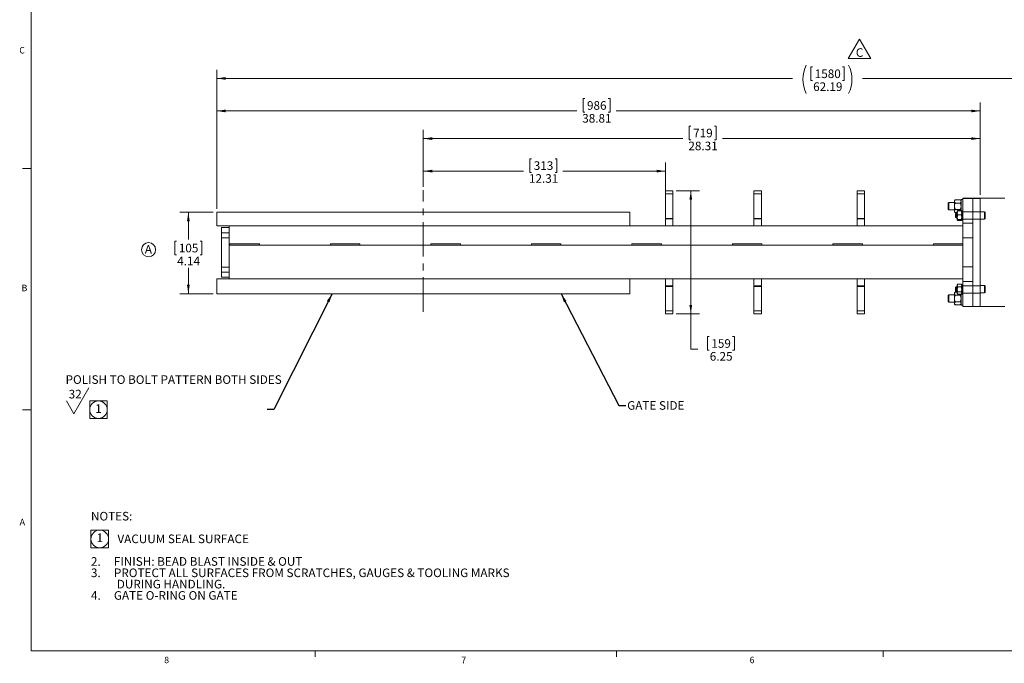
# Model space of a CAD drawing. Units: inches. Extents: x 1 to 118, y 1 to 76.
# Drawn here: x 1 to 51, y 1 to 34 of the extents above; entities that cross this region are included whole.
import ezdxf

# ---------------------------------------------------------------- set-up
doc = ezdxf.new("R2010")
doc.units = ezdxf.units.IN
doc.header["$LTSCALE"] = 3.5
doc.header["$MEASUREMENT"] = 0
doc.linetypes.add('CENTERX2', pattern=[0.8, 0.5, -0.1, 0.1, -0.1])
doc.styles.add('SLDTEXTSTYLE0', font='TXT', dxfattribs={"width": 0.75})
doc.styles.add('SLDTEXTSTYLE4', font='TXT', dxfattribs={"width": 0.684211})
doc.styles.add('SLDTEXTSTYLE5', font='TXT', dxfattribs={"width": 0.673077})
doc.dimstyles.new('SLDDIMSTYLE0', dxfattribs={"dimtxt": 0.4375, "dimasz": 0.455, "dimexe": 0, "dimexo": 0.0625, "dimgap": 0.109375, "dimtad": 0, "dimtih": 1, "dimtoh": 1, "dimrnd": 1e-09, "dimzin": 12, "dimdsep": 46, "dimtxsty": 'SLDTEXTSTYLE0', "dimsah": 1, "dimcen": 0.09, "dimadec": 0, "dimazin": 3, "dimtfac": 1, "dimtofl": 0, "dimtmove": 0, "dimatfit": 3, "dimfxl": 1, "dimfrac": 2, "dimtolj": 1, "dimtzin": 12, "dimarcsym": 0})
doc.dimstyles.new('SLDDIMSTYLE2', dxfattribs={"dimtxt": 0.18, "dimasz": 0.455, "dimexe": 0, "dimexo": 0.0625, "dimgap": 0, "dimtad": 0, "dimtih": 1, "dimtoh": 1, "dimdec": 0, "dimrnd": 1e-09, "dimzin": 0, "dimdsep": 46, "dimtxsty": 'Standard', "dimsah": 1, "dimcen": 0.09, "dimadec": 0, "dimazin": 0, "dimtfac": 0.455, "dimtdec": 0, "dimtofl": 0, "dimtmove": 0, "dimatfit": 3, "dimfxl": 1, "dimfrac": 2, "dimtolj": 1, "dimtzin": 0, "dimarcsym": 0})

# ---------------------------------------------------------------- blocks, each defined once
blk = doc.blocks.new('SW_NOTE_0')
at = {"color": 0, "linetype": 'Continuous', "lineweight": 0}
for p, q in [((-0.343, 0.034), (0.229, 1.024)), ((0.229, 1.024), (0.8, 0.034)), ((0.8, 0.034), (-0.343, 0.034))]:
    blk.add_line(p, q, dxfattribs=at)
at = {"color": 0, "linetype": 'Continuous', "lineweight": 0, "insert": (0.232, 0.564), "char_height": 0.438, "attachment_point": 2, "style": 'SLDTEXTSTYLE0'}
blk.add_mtext('C', dxfattribs=at)
blk = doc.blocks.new('_D')
at = {"color": 7, "linetype": 'Continuous', "lineweight": 0}
for p, q in [((11.084, 23.717), (9.379, 23.717)), ((9.816, 23.717), (9.816, 22.339)), ((9.22, 22.25), (9.131, 22.25)), ((9.131, 22.25), (9.131, 21.556)), ((10.412, 22.25), (10.501, 22.25)), ((10.501, 22.25), (10.501, 21.556)), ((9.131, 21.556), (9.22, 21.556)), ((10.501, 21.556), (10.412, 21.556)), ((9.816, 19.582), (9.816, 20.901)), ((11.084, 19.582), (9.379, 19.582))]:
    blk.add_line(p, q, dxfattribs=at)
for points in [[(9.816, 23.717), (9.746, 23.262), (9.886, 23.262)], [(9.816, 19.582), (9.886, 20.037), (9.746, 20.037)]]:
    blk.add_solid(points, dxfattribs=at)
at = {"color": 7, "linetype": 'Continuous', "lineweight": 0, "char_height": 0.4375, "attachment_point": 1, "style": 'SLDTEXTSTYLE0'}
for s, insert in [('105', (9.331, 22.12)), ('4.14', (9.25, 21.465))]:
    blk.add_mtext(s, dxfattribs=dict(at, insert=insert))
blk = doc.blocks.new('_D_1')
at = {"color": 7, "linetype": 'Continuous', "lineweight": 0}
for p, q in [((21.759, 25.017), (21.759, 26.247)), ((27.265, 26.44), (27.176, 26.44)), ((27.176, 26.44), (27.176, 25.745)), ((28.457, 26.44), (28.545, 26.44)), ((28.545, 26.44), (28.545, 25.745)), ((34.071, 24.829), (34.071, 26.247)), ((21.759, 25.81), (26.859, 25.81)), ((27.176, 25.745), (27.265, 25.745)), ((28.545, 25.745), (28.457, 25.745)), ((34.071, 25.81), (28.862, 25.81))]:
    blk.add_line(p, q, dxfattribs=at)
for points in [[(21.759, 25.81), (22.214, 25.74), (22.214, 25.88)], [(34.071, 25.81), (33.616, 25.88), (33.616, 25.74)]]:
    blk.add_solid(points, dxfattribs=at)
at = {"color": 7, "linetype": 'Continuous', "lineweight": 0, "char_height": 0.4375, "attachment_point": 1, "style": 'SLDTEXTSTYLE0'}
for s, insert in [('313', (27.376, 26.309)), ('12.31', (27.133, 25.655))]:
    blk.add_mtext(s, dxfattribs=dict(at, insert=insert))
blk = doc.blocks.new('_D_2')
at = {"color": 7, "linetype": 'Continuous', "lineweight": 0}
for p, q in [((35.368, 28.094), (35.279, 28.094)), ((35.279, 28.094), (35.279, 27.399)), ((36.56, 28.094), (36.649, 28.094)), ((36.649, 28.094), (36.649, 27.399)), ((21.759, 25.017), (21.759, 27.901)), ((50.071, 24.607), (50.071, 27.901)), ((21.759, 27.463), (34.962, 27.463)), ((35.279, 27.399), (35.368, 27.399)), ((36.649, 27.399), (36.56, 27.399)), ((50.071, 27.463), (36.966, 27.463))]:
    blk.add_line(p, q, dxfattribs=at)
for points in [[(21.759, 27.463), (22.214, 27.393), (22.214, 27.533)], [(50.071, 27.463), (49.616, 27.533), (49.616, 27.393)]]:
    blk.add_solid(points, dxfattribs=at)
at = {"color": 7, "linetype": 'Continuous', "lineweight": 0, "char_height": 0.4375, "attachment_point": 1, "style": 'SLDTEXTSTYLE0'}
for s, insert in [('719', (35.479, 27.963)), ('28.31', (35.237, 27.308))]:
    blk.add_mtext(s, dxfattribs=dict(at, insert=insert))
blk = doc.blocks.new('_D_3')
at = {"color": 7, "linetype": 'Continuous', "lineweight": 0}
for p, q in [((11.259, 23.892), (11.259, 29.304)), ((29.971, 29.497), (29.883, 29.497)), ((29.883, 29.497), (29.883, 28.803)), ((31.163, 29.497), (31.252, 29.497)), ((31.252, 29.497), (31.252, 28.803)), ((50.071, 24.607), (50.071, 29.304)), ((11.259, 28.867), (29.566, 28.867)), ((29.883, 28.803), (29.971, 28.803)), ((31.252, 28.803), (31.163, 28.803)), ((50.071, 28.867), (31.569, 28.867))]:
    blk.add_line(p, q, dxfattribs=at)
for points in [[(11.259, 28.867), (11.714, 28.797), (11.714, 28.937)], [(50.071, 28.867), (49.616, 28.937), (49.616, 28.797)]]:
    blk.add_solid(points, dxfattribs=at)
at = {"color": 7, "linetype": 'Continuous', "lineweight": 0, "char_height": 0.4375, "attachment_point": 1, "style": 'SLDTEXTSTYLE0'}
for s, insert in [('986', (30.082, 29.366)), ('38.81', (29.84, 28.712))]:
    blk.add_mtext(s, dxfattribs=dict(at, insert=insert))
blk = doc.blocks.new('_D_4')
at = {"color": 7, "linetype": 'Continuous', "lineweight": 0}
for p, q in [((41.548, 31.106), (41.46, 31.106)), ((41.46, 31.106), (41.46, 30.412)), ((43.064, 31.106), (43.153, 31.106)), ((43.153, 31.106), (43.153, 30.412)), ((11.259, 23.892), (11.259, 30.958)), ((73.45, 23.732), (73.45, 30.958)), ((11.259, 30.52), (40.529, 30.52)), ((41.46, 30.412), (41.548, 30.412)), ((43.153, 30.412), (43.064, 30.412)), ((73.45, 30.52), (44.083, 30.52))]:
    blk.add_line(p, q, dxfattribs=at)
for centre, start, end in [((42.669, 30.476), 153.4349, 206.5651), ((41.943, 30.476), 333.4349, 26.5651)]:
    blk.add_arc(centre, 1.608, start, end, dxfattribs=at)
for points in [[(11.259, 30.52), (11.714, 30.45), (11.714, 30.59)], [(73.45, 30.52), (72.995, 30.59), (72.995, 30.45)]]:
    blk.add_solid(points, dxfattribs=at)
at = {"color": 7, "linetype": 'Continuous', "lineweight": 0, "char_height": 0.4375, "attachment_point": 1, "style": 'SLDTEXTSTYLE0'}
for s, insert in [('1580', (41.66, 30.976)), ('62.19', (41.579, 30.321))]:
    blk.add_mtext(s, dxfattribs=dict(at, insert=insert))
blk = doc.blocks.new('_D_7')
at = {"color": 7, "linetype": 'Continuous', "lineweight": 0}
for p, q in [((34.621, 24.809), (35.797, 24.809)), ((35.359, 18.555), (35.359, 24.809)), ((34.621, 18.555), (35.797, 18.555)), ((35.359, 16.772), (35.359, 18.555)), ((36.292, 17.402), (36.203, 17.402)), ((36.203, 17.402), (36.203, 16.708)), ((37.484, 17.402), (37.573, 17.402)), ((37.573, 17.402), (37.573, 16.708)), ((35.709, 16.772), (35.359, 16.772)), ((36.203, 16.708), (36.292, 16.708)), ((37.573, 16.708), (37.484, 16.708))]:
    blk.add_line(p, q, dxfattribs=at)
for points in [[(35.359, 24.809), (35.289, 24.354), (35.429, 24.354)], [(35.359, 18.555), (35.429, 19.01), (35.289, 19.01)]]:
    blk.add_solid(points, dxfattribs=at)
at = {"color": 7, "linetype": 'Continuous', "lineweight": 0, "char_height": 0.4375, "attachment_point": 1, "style": 'SLDTEXTSTYLE0'}
for s, insert in [('159', (36.403, 17.272)), ('6.25', (36.323, 16.617))]:
    blk.add_mtext(s, dxfattribs=dict(at, insert=insert))
blk = doc.blocks.new('SW_SYMBOL_SC#_1')
at = {"color": 0, "linetype": 'Continuous', "lineweight": 0}
for p, q in [((220, 179), (0, 179)), ((0, 179), (0, -41)), ((220, -41), (220, 179)), ((0, -41), (220, -41))]:
    blk.add_line(p, q, dxfattribs=at)
blk.add_circle((110, 69), 110, dxfattribs=at)
at = {"color": 0, "linetype": 'Continuous', "lineweight": 0, "insert": (110, 69), "char_height": 108, "attachment_point": 5, "style": 'SLDTEXTSTYLE0'}
blk.add_mtext('1', dxfattribs=at)
blk = doc.blocks.new('SW_NOTE_5')
at = {"color": 0, "linetype": 'Continuous', "lineweight": 0}
for q in [(-9.061, 1.093), (-10.198, 0.437)]:
    blk.add_line((-9.819, -0.219), q, dxfattribs=at)
at = {"color": 0, "linetype": 'Continuous', "lineweight": 0, "xscale": 0.0040555664, "yscale": 0.0040555664, "zscale": 0.0040555664}
blk.add_blockref('SW_SYMBOL_SC#_1', (-9.017, -0.287), dxfattribs=at)
at = {"color": 0, "linetype": 'Continuous', "lineweight": 0, "char_height": 0.4375, "attachment_point": 1, "style": 'SLDTEXTSTYLE0'}
for s, insert in [('POLISH TO BOLT PATTERN BOTH SIDES', (-10.242, 1.739)), ('32', (-10.084, 1.001))]:
    blk.add_mtext(s, dxfattribs=dict(at, insert=insert))
blk = doc.blocks.new('SW_NOTE_6')
at = {"color": 0, "linetype": 'Continuous', "lineweight": 0}
blk.add_circle((0.21, 0.326), 0.358, dxfattribs=at)
at = {"color": 0, "linetype": 'Continuous', "lineweight": 0, "insert": (0.198, 0.564), "char_height": 0.438, "attachment_point": 2, "style": 'SLDTEXTSTYLE0'}
blk.add_mtext('A', dxfattribs=at)
blk = doc.blocks.new('SW_NOTE_8')
at = {"color": 0, "linetype": 'Continuous', "lineweight": 0, "xscale": 0.0040555664, "yscale": 0.0040555664, "zscale": 0.0040555664}
blk.add_blockref('SW_SYMBOL_SC#_1', (0, -1.09), dxfattribs=at)
at = {"color": 0, "linetype": 'Continuous', "lineweight": 0, "char_height": 0.4375, "attachment_point": 1}
for s, insert, style in [('NOTES:', (0, 0.564), 'SLDTEXTSTYLE0'), ('VACUUM SEAL SURFACE', (1.345, -0.587), 'SLDTEXTSTYLE0'), ('2.     FINISH: BEAD BLAST INSIDE & OUT', (0, -1.737), 'SLDTEXTSTYLE4'), ('3.     PROTECT ALL SURFACES FROM SCRATCHES, GAUGES & TOOLING MARKS', (0, -2.313), 'SLDTEXTSTYLE0'), ('DURING HANDLING.', (1.312, -2.888), 'SLDTEXTSTYLE0'), ('4.     GATE O-RING ON GATE', (0, -3.463), 'SLDTEXTSTYLE5')]:
    blk.add_mtext(s, dxfattribs=dict(at, insert=insert, style=style))

msp = doc.modelspace()

# ---------------------------------------------------------------- linework, layer by layer
at = {"color": 7, "linetype": 'Continuous', "lineweight": 0}
for p, q in [((1.83008, 74.937102), (1.83008, 1.437102)), ((1.83008, 25.937102), (1.39258, 25.937102)), ((1.83008, 13.687102), (1.39258, 13.687102)), ((117.33008, 1.437102), (1.83008, 1.437102)), ((16.26758, 1.437102), (16.26758, 1.140305)), ((31.58008, 1.437102), (31.58008, 1.140305)), ((45.14258, 1.437102), (45.14258, 1.140305))]:
    msp.add_line(p, q, dxfattribs=at)
at = {"color": 7, "linetype": 'CENTERX2', "lineweight": 0}
msp.add_line((21.758992, 18.667958), (21.758992, 24.841891), dxfattribs=at)
at = {"color": 7, "linetype": 'Continuous', "lineweight": 15}
for p, q in [((34.446492, 24.809159), (34.071492, 24.809159)), ((34.071492, 24.654391), (34.071492, 24.809159)), ((34.446492, 24.654391), (34.071492, 24.654391)), ((34.071492, 24.654391), (34.071492, 23.40903)), ((34.446492, 24.654391), (34.446492, 24.809159)), ((34.446492, 24.654391), (34.446492, 23.40903)), ((38.946492, 24.809159), (38.571492, 24.809159)), ((38.571492, 24.654391), (38.571492, 24.809159)), ((38.946492, 24.654391), (38.571492, 24.654391)), ((38.571492, 24.654391), (38.571492, 23.40903)), ((38.946492, 24.654391), (38.946492, 24.809159)), ((38.946492, 24.654391), (38.946492, 23.40903)), ((44.196492, 24.809159), (43.821492, 24.809159)), ((43.821492, 24.654391), (43.821492, 24.809159)), ((44.196492, 24.654391), (43.821492, 24.654391)), ((43.821492, 24.654391), (43.821492, 23.40903)), ((44.196492, 24.654391), (44.196492, 24.809159)), ((44.196492, 24.654391), (44.196492, 23.40903)), ((48.483742, 24.213391), (48.446492, 24.176141)), ((48.446492, 24.176141), (48.446492, 23.875641)), ((48.765492, 24.213391), (48.483742, 24.213391)), ((48.483742, 24.213391), (48.483742, 23.838391)), ((48.802992, 24.350362), (48.765492, 24.306891)), ((48.765492, 24.306891), (48.765492, 24.269244)), ((48.765492, 24.269244), (48.765492, 24.025891)), ((49.064992, 24.350362), (48.802992, 24.350362)), ((49.064992, 24.188127), (48.802992, 24.188127)), ((49.102492, 24.306891), (49.064992, 24.350362)), ((49.196492, 24.367391), (49.102492, 24.367391)), ((49.102492, 23.809482), (49.102492, 24.367391)), ((49.196492, 24.431891), (49.696492, 24.431891)), ((49.196492, 24.427611), (49.196492, 24.431891)), ((49.696492, 24.427611), (49.196492, 24.427611)), ((49.196492, 24.427611), (49.196492, 23.800391)), ((49.696492, 24.431891), (50.071492, 24.431891)), ((49.696492, 24.427607), (49.696492, 24.431891)), ((50.071492, 24.427607), (49.696492, 24.427607)), ((49.696492, 24.427607), (49.696492, 23.748741)), ((50.071492, 24.431891), (51.321492, 24.431891)), ((50.071492, 24.431891), (50.071492, 24.427607)), ((50.071492, 24.427607), (50.071492, 23.748741)), ((11.258992, 23.716891), (11.258992, 23.029391)), ((11.258992, 23.716891), (12.058257, 23.716891)), ((12.058257, 23.716891), (32.258992, 23.716891)), ((32.258992, 23.029391), (32.258992, 23.716891)), ((48.446492, 23.875641), (48.483742, 23.838391)), ((48.483742, 23.838391), (48.765492, 23.838391)), ((48.765492, 24.025891), (48.765492, 23.782538)), ((48.765492, 23.782538), (48.765492, 23.744891)), ((48.765492, 23.744891), (48.802992, 23.70142)), ((49.064992, 23.863656), (48.802992, 23.863656)), ((48.908371, 23.70142), (48.802992, 23.70142)), ((48.851242, 23.681891), (48.821492, 23.652141)), ((48.821492, 23.652141), (48.821492, 23.556891)), ((48.821492, 23.556891), (48.821492, 23.461641)), ((48.908492, 23.681891), (48.851242, 23.681891)), ((48.851242, 23.681891), (48.851242, 23.556891)), ((48.851242, 23.556891), (48.851242, 23.431891)), ((48.933371, 23.809482), (48.908371, 23.775641)), ((48.908371, 23.775641), (48.908371, 23.746334)), ((48.908371, 23.746334), (48.908371, 23.681891)), ((48.908492, 23.689989), (48.908492, 23.775641)), ((48.908492, 23.689989), (48.908492, 23.473099)), ((48.933371, 23.809482), (49.109371, 23.809482)), ((49.109492, 23.790216), (48.933492, 23.790216)), ((49.109492, 23.589762), (48.933492, 23.589762)), ((49.134371, 23.775641), (49.109371, 23.809482)), ((49.196492, 23.800391), (49.134492, 23.800391)), ((49.134492, 23.800391), (49.134492, 23.575996)), ((49.196492, 23.575996), (49.134492, 23.575996)), ((49.134492, 23.574054), (49.134492, 23.575996)), ((49.134492, 23.537787), (49.134492, 23.574054)), ((49.134492, 23.567091), (49.196492, 23.567091)), ((49.134492, 23.546692), (49.196492, 23.546692)), ((49.134492, 23.539728), (49.134492, 23.537787)), ((49.196492, 23.537787), (49.134492, 23.537787)), ((49.134492, 23.537787), (49.134492, 23.313391)), ((49.196492, 23.800391), (49.196492, 23.754265)), ((49.196492, 23.754265), (49.196492, 23.748261)), ((49.196492, 23.748261), (49.696492, 23.748261)), ((49.196492, 23.373295), (49.196492, 23.748261)), ((49.696492, 23.748741), (50.071492, 23.748741)), ((49.696492, 23.373783), (49.696492, 23.748741)), ((50.071492, 23.748741), (50.071492, 23.373783)), ((50.296492, 23.744391), (50.071492, 23.744391)), ((50.321492, 23.719391), (50.296492, 23.744391)), ((50.296492, 23.744391), (50.296492, 23.556891)), ((50.296492, 23.556891), (50.296492, 23.369391)), ((50.321492, 23.719391), (50.321492, 23.556891)), ((50.321492, 23.556891), (50.321492, 23.394391)), ((11.883992, 23.029391), (11.258992, 23.029391)), ((11.883992, 23.029391), (17.232353, 23.029391)), ((11.883992, 22.783901), (11.883992, 23.029391)), ((17.258992, 23.02919), (17.232353, 23.029391)), ((17.232353, 23.029391), (17.534085, 23.029391)), ((26.285632, 23.029391), (17.232353, 23.029391)), ((17.258992, 23.02919), (17.56264, 23.02919)), ((17.56264, 23.02919), (17.534085, 23.029391)), ((25.9839, 23.029391), (25.955345, 23.02919)), ((25.955345, 23.02919), (26.258992, 23.02919)), ((25.9839, 23.029391), (26.285632, 23.029391)), ((26.285632, 23.029391), (26.258992, 23.02919)), ((26.285632, 23.029391), (34.071492, 23.029391)), ((34.071492, 23.40903), (34.446492, 23.40903)), ((34.071492, 23.378185), (34.071492, 23.40903)), ((34.446492, 23.378185), (34.071492, 23.378185)), ((34.071492, 23.029391), (34.071492, 23.378185)), ((34.446492, 23.029391), (34.071492, 23.029391)), ((34.446492, 23.40903), (34.446492, 23.378185)), ((34.446492, 23.029391), (34.446492, 23.378185)), ((34.446492, 23.029391), (38.571492, 23.029391)), ((38.571492, 23.40903), (38.946492, 23.40903)), ((38.571492, 23.378185), (38.571492, 23.40903)), ((38.946492, 23.378185), (38.571492, 23.378185)), ((38.571492, 23.029391), (38.571492, 23.378185)), ((38.946492, 23.029391), (38.571492, 23.029391)), ((38.946492, 23.40903), (38.946492, 23.378185)), ((38.946492, 23.029391), (38.946492, 23.378185)), ((38.946492, 23.029391), (43.821492, 23.029391)), ((43.821492, 23.40903), (44.196492, 23.40903)), ((43.821492, 23.378185), (43.821492, 23.40903)), ((44.196492, 23.378185), (43.821492, 23.378185)), ((43.821492, 23.029391), (43.821492, 23.378185)), ((44.196492, 23.029391), (43.821492, 23.029391)), ((44.196492, 23.40903), (44.196492, 23.378185)), ((44.196492, 23.029391), (44.196492, 23.378185)), ((44.196492, 23.029391), (49.196492, 23.029391)), ((48.821492, 23.461641), (48.851242, 23.431891)), ((48.851242, 23.431891), (48.908492, 23.431891)), ((48.908371, 23.431891), (48.908371, 23.367448)), ((48.908371, 23.367448), (48.908371, 23.338141)), ((48.908371, 23.338141), (48.933371, 23.304301)), ((48.908492, 23.473099), (48.908492, 23.340001)), ((48.933371, 23.304301), (48.922699, 23.329519)), ((48.933371, 23.304301), (49.109371, 23.304301)), ((49.109492, 23.356437), (48.933492, 23.356437)), ((49.109492, 23.323566), (48.933492, 23.323566)), ((49.109371, 23.304301), (49.134371, 23.338141)), ((49.109371, 23.304301), (49.119932, 23.329258)), ((49.134492, 23.313391), (49.196492, 23.313391)), ((49.696492, 23.373295), (49.196492, 23.373295)), ((49.196492, 23.160911), (49.196492, 23.373295)), ((49.196492, 23.160911), (49.696492, 23.160911)), ((49.196492, 22.421401), (49.196492, 23.160911)), ((50.071492, 23.373783), (49.696492, 23.373783)), ((49.696492, 23.373783), (49.696492, 23.160911)), ((49.696492, 23.160911), (49.696492, 23.373295)), ((49.696492, 23.160911), (49.696492, 22.421401)), ((50.071492, 23.373783), (50.071492, 19.99)), ((50.071492, 23.369391), (50.296492, 23.369391)), ((50.296492, 23.369391), (50.321492, 23.394391)), ((11.508992, 22.939391), (11.883992, 22.939391)), ((11.508992, 22.677698), (11.508992, 22.939391)), ((11.508992, 22.677698), (11.883992, 22.677698)), ((11.508992, 22.424226), (11.508992, 22.677698)), ((11.883992, 22.677698), (11.883992, 22.783901)), ((11.883992, 22.424226), (11.883992, 22.677698)), ((11.508992, 22.424226), (11.883992, 22.424226)), ((11.508992, 20.936557), (11.508992, 22.424226)), ((11.883992, 20.936557), (11.883992, 22.424226)), ((11.883992, 22.056891), (11.926492, 22.056891)), ((11.883992, 22.056891), (49.196492, 22.056891)), ((11.926492, 22.119391), (11.926492, 22.056891)), ((13.426492, 22.119391), (11.926492, 22.119391)), ((13.426492, 22.056891), (13.426492, 22.119391)), ((13.426492, 22.056891), (17.036492, 22.056891)), ((18.536492, 22.119391), (17.036492, 22.119391)), ((17.036492, 22.119391), (17.036492, 22.056891)), ((18.536492, 22.056891), (18.536492, 22.119391)), ((18.536492, 22.056891), (22.146492, 22.056891)), ((23.646492, 22.119391), (22.146492, 22.119391)), ((22.146492, 22.119391), (22.146492, 22.056891)), ((23.646492, 22.056891), (23.646492, 22.119391)), ((23.646492, 22.056891), (27.256492, 22.056891)), ((28.756492, 22.119391), (27.256492, 22.119391)), ((27.256492, 22.119391), (27.256492, 22.056891)), ((28.756492, 22.056891), (28.756492, 22.119391)), ((28.756492, 22.056891), (32.366492, 22.056891)), ((33.866492, 22.119391), (32.366492, 22.119391)), ((32.366492, 22.119391), (32.366492, 22.056891)), ((33.866492, 22.056891), (33.866492, 22.119391)), ((33.866492, 22.056891), (37.476492, 22.056891)), ((38.976492, 22.119391), (37.476492, 22.119391)), ((37.476492, 22.119391), (37.476492, 22.056891)), ((38.976492, 22.056891), (38.976492, 22.119391)), ((38.976492, 22.056891), (42.586492, 22.056891)), ((44.086492, 22.119391), (42.586492, 22.119391)), ((42.586492, 22.119391), (42.586492, 22.056891)), ((44.086492, 22.056891), (44.086492, 22.119391)), ((44.086492, 22.056891), (47.696492, 22.056891)), ((49.196492, 22.119391), (47.696492, 22.119391)), ((47.696492, 22.119391), (47.696492, 22.056891)), ((49.196492, 22.421401), (49.696492, 22.421401)), ((49.196492, 20.942381), (49.196492, 22.421401)), ((49.696492, 22.421401), (49.696492, 20.942381)), ((11.508992, 20.936557), (11.883992, 20.936557)), ((11.508992, 20.683084), (11.508992, 20.936557)), ((11.508992, 20.683084), (11.883992, 20.683084)), ((11.508992, 20.421391), (11.508992, 20.683084)), ((11.883992, 20.683084), (11.883992, 20.936557)), ((11.883992, 20.575864), (11.883992, 20.683084)), ((11.883992, 20.334391), (11.883992, 20.575864)), ((49.196492, 20.942381), (49.696492, 20.942381)), ((49.196492, 20.202871), (49.196492, 20.942381)), ((49.696492, 20.942381), (49.696492, 20.202871)), ((11.258992, 20.334391), (11.258992, 19.581791)), ((11.258992, 20.334391), (11.883992, 20.334391)), ((11.508992, 20.421391), (11.883992, 20.421391)), ((11.883992, 20.334391), (17.232353, 20.334391)), ((17.534085, 20.334391), (17.232353, 20.334391)), ((17.534085, 20.334391), (26.285632, 20.334391)), ((25.955345, 20.334593), (26.258992, 20.334593)), ((25.955345, 20.334593), (25.9839, 20.334391)), ((26.285632, 20.334391), (25.9839, 20.334391)), ((26.258992, 20.334593), (26.285632, 20.334391)), ((26.285632, 20.334391), (34.071492, 20.334391)), ((32.258992, 19.581791), (32.258992, 20.334391)), ((34.071492, 20.334391), (34.071492, 19.985598)), ((34.446492, 20.334391), (34.071492, 20.334391)), ((34.446492, 20.334391), (34.446492, 19.985598)), ((34.446492, 20.334391), (38.571492, 20.334391)), ((38.946492, 20.334391), (38.571492, 20.334391)), ((38.571492, 20.334391), (38.571492, 19.985598)), ((38.946492, 20.334391), (38.946492, 19.985598)), ((38.946492, 20.334391), (43.821492, 20.334391)), ((44.196492, 20.334391), (43.821492, 20.334391)), ((43.821492, 20.334391), (43.821492, 19.985598)), ((44.196492, 20.334391), (44.196492, 19.985598)), ((44.196492, 20.334391), (49.196492, 20.334391)), ((48.933371, 20.059482), (48.908371, 20.025641)), ((48.908371, 20.025641), (48.908371, 19.996334)), ((48.933371, 20.059482), (49.109371, 20.059482)), ((49.134371, 20.025641), (49.109371, 20.059482)), ((49.134371, 19.996334), (49.134371, 20.025641)), ((49.196492, 20.050391), (49.134492, 20.050391)), ((49.134492, 20.050391), (49.134492, 19.825996)), ((49.196492, 20.202871), (49.696492, 20.202871)), ((49.196492, 19.990488), (49.196492, 20.202871)), ((49.696492, 20.202871), (49.696492, 19.99)), ((49.696492, 19.990488), (49.696492, 20.202871)), ((11.258992, 19.581791), (32.258992, 19.581791)), ((34.071492, 19.985598), (34.446492, 19.985598)), ((34.071492, 19.954753), (34.071492, 19.985598)), ((34.446492, 19.954753), (34.071492, 19.954753)), ((34.071492, 18.709391), (34.071492, 19.954753)), ((34.446492, 19.985598), (34.446492, 19.954753)), ((34.446492, 18.709391), (34.446492, 19.954753)), ((38.571492, 19.985598), (38.946492, 19.985598)), ((38.571492, 19.954753), (38.571492, 19.985598)), ((38.946492, 19.954753), (38.571492, 19.954753)), ((38.571492, 18.709391), (38.571492, 19.954753)), ((38.946492, 19.985598), (38.946492, 19.954753)), ((38.946492, 18.709391), (38.946492, 19.954753)), ((43.821492, 19.985598), (44.196492, 19.985598)), ((43.821492, 19.954753), (43.821492, 19.985598)), ((44.196492, 19.954753), (43.821492, 19.954753)), ((43.821492, 18.709391), (43.821492, 19.954753)), ((44.196492, 19.985598), (44.196492, 19.954753)), ((44.196492, 18.709391), (44.196492, 19.954753)), ((48.483742, 19.525391), (48.446492, 19.488141)), ((48.765492, 19.525391), (48.483742, 19.525391)), ((48.483742, 19.525391), (48.483742, 19.150391)), ((48.802992, 19.662362), (48.765492, 19.618891)), ((48.765492, 19.618891), (48.765492, 19.581244)), ((48.765492, 19.581244), (48.765492, 19.337891)), ((48.908371, 19.662362), (48.802992, 19.662362)), ((48.851242, 19.931891), (48.821492, 19.902141)), ((48.821492, 19.902141), (48.821492, 19.806891)), ((48.821492, 19.806891), (48.821492, 19.711641)), ((48.821492, 19.711641), (48.851242, 19.681891)), ((48.908371, 19.931891), (48.851242, 19.931891)), ((48.851242, 19.931891), (48.851242, 19.806891)), ((48.851242, 19.806891), (48.851242, 19.681891)), ((48.851242, 19.681891), (48.908371, 19.681891)), ((48.908371, 19.996334), (48.908371, 19.806891)), ((48.908371, 19.806891), (48.908371, 19.617448)), ((48.908371, 19.617448), (48.908371, 19.588141)), ((48.908371, 19.588141), (48.933371, 19.554301)), ((48.933371, 19.933187), (49.109371, 19.933187)), ((48.933371, 19.680596), (49.109371, 19.680596)), ((48.933371, 19.554301), (49.109371, 19.554301)), ((49.102492, 18.996391), (49.102492, 19.554301)), ((49.109371, 19.554301), (49.134371, 19.588141)), ((49.134371, 20.000449), (49.134492, 19.996334)), ((49.134371, 19.806891), (49.134371, 19.996334)), ((49.134492, 19.931891), (49.134371, 19.931891)), ((49.134371, 19.806891), (49.134371, 19.617448)), ((49.134371, 19.681891), (49.134492, 19.681891)), ((49.134492, 19.679391), (49.134371, 19.679391)), ((49.134371, 19.588141), (49.134371, 19.617448)), ((49.196492, 19.825996), (49.134492, 19.825996)), ((49.134492, 19.817091), (49.134492, 19.825996)), ((49.134492, 19.817091), (49.196492, 19.817091)), ((49.134492, 19.796692), (49.196492, 19.796692)), ((49.134492, 19.796692), (49.134492, 19.787787)), ((49.134492, 19.787787), (49.134492, 19.563391)), ((49.196492, 19.787787), (49.134492, 19.787787)), ((49.134492, 19.563391), (49.196492, 19.563391)), ((49.196492, 19.990488), (49.696492, 19.990488)), ((49.196492, 19.615522), (49.196492, 19.990488)), ((49.696492, 19.615522), (49.196492, 19.615522)), ((49.196492, 19.609518), (49.196492, 19.615522)), ((49.196492, 19.609518), (49.196492, 19.563391)), ((49.196492, 18.936172), (49.196492, 19.563391)), ((49.696492, 19.99), (50.071492, 19.99)), ((49.696492, 19.615041), (49.696492, 19.99)), ((50.071492, 19.615041), (49.696492, 19.615041)), ((49.696492, 18.936176), (49.696492, 19.615041)), ((50.296492, 19.994391), (50.071492, 19.994391)), ((50.071492, 19.99), (50.071492, 19.615041)), ((50.071492, 19.619391), (50.296492, 19.619391)), ((50.071492, 18.936176), (50.071492, 19.615041)), ((50.321492, 19.969391), (50.296492, 19.994391)), ((50.296492, 19.994391), (50.296492, 19.806891)), ((50.296492, 19.806891), (50.296492, 19.619391)), ((50.296492, 19.619391), (50.321492, 19.644391)), ((50.321492, 19.969391), (50.321492, 19.806891)), ((50.321492, 19.806891), (50.321492, 19.644391)), ((48.446492, 19.488141), (48.446492, 19.187641)), ((48.446492, 19.187641), (48.483742, 19.150391)), ((48.483742, 19.150391), (48.765492, 19.150391)), ((48.765492, 19.337891), (48.765492, 19.094538)), ((48.765492, 19.094538), (48.765492, 19.056891)), ((48.765492, 19.056891), (48.802992, 19.01342)), ((49.064992, 19.500127), (48.802992, 19.500127)), ((49.064992, 19.175656), (48.802992, 19.175656)), ((49.064992, 19.01342), (49.102492, 19.056891)), ((34.446492, 18.709391), (34.071492, 18.709391)), ((34.071492, 18.554624), (34.071492, 18.709391)), ((34.071492, 18.554624), (34.446492, 18.554624)), ((34.446492, 18.554624), (34.446492, 18.709391)), ((38.946492, 18.709391), (38.571492, 18.709391)), ((38.571492, 18.554624), (38.571492, 18.709391)), ((38.571492, 18.554624), (38.946492, 18.554624)), ((38.946492, 18.554624), (38.946492, 18.709391)), ((44.196492, 18.709391), (43.821492, 18.709391)), ((43.821492, 18.554624), (43.821492, 18.709391)), ((43.821492, 18.554624), (44.196492, 18.554624)), ((44.196492, 18.554624), (44.196492, 18.709391)), ((49.064992, 19.01342), (48.802992, 19.01342)), ((49.102492, 18.996391), (49.196492, 18.996391)), ((49.196492, 18.936172), (49.696492, 18.936172)), ((49.196492, 18.931891), (49.196492, 18.936172)), ((49.696492, 18.931891), (49.196492, 18.931891)), ((49.696492, 18.936176), (50.071492, 18.936176)), ((49.696492, 18.931891), (49.696492, 18.936176)), ((50.071492, 18.931891), (49.696492, 18.931891)), ((50.071492, 18.936176), (50.071492, 18.931891)), ((50.071492, 18.931891), (51.321492, 18.931891))]:
    msp.add_line(p, q, dxfattribs=at)
for points, knots in [([(48.802992, 24.350362), (48.79315, 24.337759), (48.773106, 24.312094), (48.765565, 24.284042), (48.765494, 24.269646), (48.765492, 24.269244)], [0, 0, 0, 0, 0.483997711, 0.985621391, 1, 1, 1, 1]), ([(48.765492, 24.269244), (48.766916, 24.257905), (48.769813, 24.234818), (48.786612, 24.207934), (48.799284, 24.192611), (48.802992, 24.188127)], [0, 0, 0, 0, 0.40572113, 0.826099404, 1, 1, 1, 1]), ([(48.802992, 24.188127), (48.79727, 24.174403), (48.775768, 24.122841), (48.769842, 24.066925), (48.765492, 24.025891)], [0, 0, 0, 0, 0.266156808, 1, 1, 1, 1]), ([(49.064992, 24.350362), (49.074835, 24.337759), (49.094879, 24.312094), (49.10242, 24.284042), (49.10249, 24.269646), (49.102492, 24.269244)], [0, 0, 0, 0, 0.483997711, 0.985621391, 1, 1, 1, 1]), ([(49.102492, 24.269244), (49.101069, 24.257905), (49.098172, 24.234818), (49.081373, 24.207934), (49.068701, 24.192611), (49.064992, 24.188127)], [0, 0, 0, 0, 0.40572113, 0.826099404, 1, 1, 1, 1]), ([(49.064992, 24.188127), (49.070715, 24.174403), (49.092216, 24.122841), (49.098143, 24.066925), (49.102492, 24.025891)], [0, 0, 0, 0, 0.266156808, 1, 1, 1, 1]), ([(48.765492, 24.025891), (48.765532, 24.022212), (48.766024, 23.976923), (48.779128, 23.921317), (48.79901, 23.873279), (48.802992, 23.863656)], [0, 0, 0, 0, 0.066044945, 0.812901554, 1, 1, 1, 1]), ([(48.802992, 23.863656), (48.79315, 23.851053), (48.773106, 23.825388), (48.765565, 23.797336), (48.765494, 23.782939), (48.765492, 23.782538)], [0, 0, 0, 0, 0.483997711, 0.985621391, 1, 1, 1, 1]), ([(48.765492, 23.782538), (48.766916, 23.771199), (48.769813, 23.748112), (48.786612, 23.721228), (48.799284, 23.705905), (48.802992, 23.70142)], [0, 0, 0, 0, 0.40572113, 0.826099404, 1, 1, 1, 1]), ([(48.933492, 23.790216), (48.921615, 23.759443), (48.908871, 23.726426), (48.908516, 23.692307), (48.908492, 23.689989)], [0, 0, 0, 0, 0.9320644677, 1, 1, 1, 1]), ([(48.908492, 23.773781), (48.912417, 23.778674), (48.916917, 23.784283), (48.931614, 23.789544), (48.933492, 23.790216)], [0, 0, 0, 0, 0.8722284688, 1, 1, 1, 1]), ([(48.908492, 23.689989), (48.912417, 23.660153), (48.916917, 23.625946), (48.931614, 23.593861), (48.933492, 23.589762)], [0, 0, 0, 0, 0.872228469, 1, 1, 1, 1]), ([(48.933492, 23.589762), (48.929696, 23.579928), (48.915213, 23.542405), (48.911346, 23.502526), (48.908492, 23.473099)], [0, 0, 0, 0, 0.262091514, 1, 1, 1, 1]), ([(48.921415, 23.783317), (48.922894, 23.789538), (48.925026, 23.798503), (48.931415, 23.806909), (48.933371, 23.809482)], [0, 0, 0, 0, 0.693962534, 1, 1, 1, 1]), ([(49.102492, 24.025891), (49.102452, 24.022212), (49.101961, 23.976923), (49.088857, 23.921317), (49.068975, 23.873279), (49.064992, 23.863656)], [0, 0, 0, 0, 0.066044945, 0.812901554, 1, 1, 1, 1]), ([(49.064992, 23.863656), (49.075717, 23.851117), (49.090683, 23.83362), (49.094576, 23.814813), (49.095679, 23.809482)], [0, 0, 0, 0, 0.716570322, 1, 1, 1, 1]), ([(49.121241, 23.783559), (49.119778, 23.789698), (49.117662, 23.79858), (49.111327, 23.806909), (49.109371, 23.809482)], [0, 0, 0, 0, 0.691135191, 1, 1, 1, 1]), ([(49.109492, 23.790216), (49.12137, 23.759443), (49.134114, 23.726426), (49.134468, 23.692307), (49.134492, 23.689989)], [0, 0, 0, 0, 0.932064468, 1, 1, 1, 1]), ([(49.134492, 23.773781), (49.130568, 23.778674), (49.126068, 23.784283), (49.11137, 23.789544), (49.109492, 23.790216)], [0, 0, 0, 0, 0.872228469, 1, 1, 1, 1]), ([(49.134492, 23.689989), (49.130568, 23.660153), (49.126068, 23.625946), (49.11137, 23.593861), (49.109492, 23.589762)], [0, 0, 0, 0, 0.872228469, 1, 1, 1, 1]), ([(49.109492, 23.589762), (49.113288, 23.579928), (49.127772, 23.542405), (49.131639, 23.502526), (49.134492, 23.473099)], [0, 0, 0, 0, 0.262091514, 1, 1, 1, 1]), ([(48.908492, 23.473099), (48.908683, 23.465548), (48.909685, 23.425732), (48.922836, 23.387454), (48.933492, 23.356437)], [0, 0, 0, 0, 0.189663751, 1, 1, 1, 1]), ([(48.933492, 23.356437), (48.921615, 23.35139), (48.908871, 23.345976), (48.908516, 23.340382), (48.908492, 23.340001)], [0, 0, 0, 0, 0.932064468, 1, 1, 1, 1]), ([(48.908492, 23.340001), (48.912417, 23.335109), (48.916917, 23.3295), (48.931614, 23.324238), (48.933492, 23.323566)], [0, 0, 0, 0, 0.872228469, 1, 1, 1, 1]), ([(49.134492, 23.473099), (49.134302, 23.465548), (49.133299, 23.425732), (49.120149, 23.387454), (49.109492, 23.356437)], [0, 0, 0, 0, 0.189663751, 1, 1, 1, 1]), ([(49.109492, 23.356437), (49.12137, 23.35139), (49.134114, 23.345976), (49.134468, 23.340382), (49.134492, 23.340001)], [0, 0, 0, 0, 0.932064468, 1, 1, 1, 1]), ([(49.134492, 23.340001), (49.130568, 23.335109), (49.126068, 23.3295), (49.11137, 23.324238), (49.109492, 23.323566)], [0, 0, 0, 0, 0.8722284688, 1, 1, 1, 1]), ([(48.908371, 19.996334), (48.912295, 20.015132), (48.916795, 20.036684), (48.931493, 20.056899), (48.933371, 20.059482)], [0, 0, 0, 0, 0.872228469, 1, 1, 1, 1]), ([(49.134371, 19.996334), (49.130446, 20.015132), (49.125947, 20.036684), (49.111249, 20.056899), (49.109371, 20.059482)], [0, 0, 0, 0, 0.872228469, 1, 1, 1, 1]), ([(48.802992, 19.662362), (48.79315, 19.649759), (48.773106, 19.624094), (48.765565, 19.596042), (48.765494, 19.581646), (48.765492, 19.581244)], [0, 0, 0, 0, 0.483997711, 0.985621391, 1, 1, 1, 1]), ([(48.765492, 19.581244), (48.766916, 19.569905), (48.769813, 19.546818), (48.786612, 19.519934), (48.799284, 19.504611), (48.802992, 19.500127)], [0, 0, 0, 0, 0.40572113, 0.826099404, 1, 1, 1, 1]), ([(48.933371, 19.933187), (48.921493, 19.952575), (48.908749, 19.973377), (48.908395, 19.994874), (48.908371, 19.996334)], [0, 0, 0, 0, 0.932064468, 1, 1, 1, 1]), ([(48.933371, 19.933187), (48.929575, 19.92254), (48.915092, 19.881919), (48.911224, 19.838748), (48.908371, 19.806891)], [0, 0, 0, 0, 0.262091514, 1, 1, 1, 1]), ([(48.908371, 19.806891), (48.908561, 19.798716), (48.909564, 19.755612), (48.922714, 19.714175), (48.933371, 19.680596)], [0, 0, 0, 0, 0.189663751, 1, 1, 1, 1]), ([(48.908371, 19.617448), (48.912295, 19.636246), (48.916795, 19.657798), (48.931493, 19.678013), (48.933371, 19.680596)], [0, 0, 0, 0, 0.872228469, 1, 1, 1, 1]), ([(48.933371, 19.554301), (48.921493, 19.573689), (48.908749, 19.594491), (48.908395, 19.615988), (48.908371, 19.617448)], [0, 0, 0, 0, 0.932064468, 1, 1, 1, 1]), ([(49.096979, 19.554301), (49.096575, 19.552008), (49.094107, 19.538015), (49.081182, 19.51995), (49.068657, 19.504614), (49.064992, 19.500127)], [0, 0, 0, 0, 0.1216983739, 0.7429873685, 1, 1, 1, 1]), ([(49.109371, 19.933187), (49.121249, 19.952575), (49.133992, 19.973377), (49.134347, 19.994874), (49.134371, 19.996334)], [0, 0, 0, 0, 0.932064468, 1, 1, 1, 1]), ([(49.109371, 19.933187), (49.113167, 19.92254), (49.12765, 19.881919), (49.131517, 19.838748), (49.134371, 19.806891)], [0, 0, 0, 0, 0.262091514, 1, 1, 1, 1]), ([(49.134371, 19.806891), (49.134181, 19.798716), (49.133178, 19.755612), (49.120027, 19.714175), (49.109371, 19.680596)], [0, 0, 0, 0, 0.189663751, 1, 1, 1, 1]), ([(49.134371, 19.617448), (49.130446, 19.636246), (49.125947, 19.657798), (49.111249, 19.678013), (49.109371, 19.680596)], [0, 0, 0, 0, 0.872228469, 1, 1, 1, 1]), ([(49.109371, 19.554301), (49.121249, 19.573689), (49.133992, 19.594491), (49.134347, 19.615988), (49.134371, 19.617448)], [0, 0, 0, 0, 0.932064468, 1, 1, 1, 1]), ([(48.802992, 19.500127), (48.79727, 19.486403), (48.775768, 19.434841), (48.769842, 19.378925), (48.765492, 19.337891)], [0, 0, 0, 0, 0.266156808, 1, 1, 1, 1]), ([(48.765492, 19.337891), (48.765532, 19.334212), (48.766024, 19.288923), (48.779128, 19.233317), (48.79901, 19.185279), (48.802992, 19.175656)], [0, 0, 0, 0, 0.066044945, 0.812901554, 1, 1, 1, 1]), ([(48.802992, 19.175656), (48.79315, 19.163053), (48.773106, 19.137388), (48.765565, 19.109336), (48.765494, 19.094939), (48.765492, 19.094538)], [0, 0, 0, 0, 0.483997711, 0.985621391, 1, 1, 1, 1]), ([(48.765492, 19.094538), (48.766916, 19.083199), (48.769813, 19.060112), (48.786612, 19.033228), (48.799284, 19.017905), (48.802992, 19.01342)], [0, 0, 0, 0, 0.40572113, 0.826099404, 1, 1, 1, 1]), ([(49.064992, 19.500127), (49.070715, 19.486403), (49.092216, 19.434841), (49.098143, 19.378925), (49.102492, 19.337891)], [0, 0, 0, 0, 0.266156808, 1, 1, 1, 1]), ([(49.102492, 19.337891), (49.102452, 19.334212), (49.101961, 19.288923), (49.088857, 19.233317), (49.068975, 19.185279), (49.064992, 19.175656)], [0, 0, 0, 0, 0.066044945, 0.812901554, 1, 1, 1, 1]), ([(49.064992, 19.175656), (49.074835, 19.163053), (49.094879, 19.137388), (49.10242, 19.109336), (49.10249, 19.094939), (49.102492, 19.094538)], [0, 0, 0, 0, 0.483997711, 0.985621391, 1, 1, 1, 1]), ([(49.102492, 19.094538), (49.101069, 19.083199), (49.098172, 19.060112), (49.081373, 19.033228), (49.068701, 19.017905), (49.064992, 19.01342)], [0, 0, 0, 0, 0.40572113, 0.826099404, 1, 1, 1, 1])]:
    msp.add_open_spline(points, degree=3, knots=knots, dxfattribs=at)

# ---------------------------------------------------------------- block references
at = {"color": 7, "linetype": 'Continuous', "lineweight": 0}
for name, p in [('SW_NOTE_0', (43.708684, 31.490551)), ('SW_NOTE_6', (7.586118, 21.491788)), ('SW_NOTE_5', (13.816041, 13.698567)), ('SW_NOTE_8', (4.86519, 7.933214))]:
    msp.add_blockref(name, p, dxfattribs=at)

# ---------------------------------------------------------------- texts
at = {"color": 7, "linetype": 'Continuous', "lineweight": 0, "attachment_point": 1, "style": 'SLDTEXTSTYLE0'}
for s, insert, char_height in [('C', (1.222053, 32.115097), 0.328125), ('B', (1.338974, 20.03733), 0.328125), ('GATE SIDE', (32.125739, 14.123898), 0.4375), ('A', (1.239703, 8.147624), 0.328125), ('8', (8.589464, 1.137604), 0.328125), ('7', (23.694826, 1.134361), 0.328125), ('6', (38.349179, 1.137604), 0.328125)]:
    msp.add_mtext(s, dxfattribs=dict(at, insert=insert, char_height=char_height))

# ---------------------------------------------------------------- dimensions: what is measured, and where the dimension line sits
at = {"color": 7, "linetype": 'Continuous', "lineweight": 0}
dim = msp.add_linear_dim(base=(73.450492, 30.520474), p1=(11.258992, 23.716891), p2=(73.450492, 23.556891), text='(<>)', dimstyle='SLDDIMSTYLE0', dxfattribs=at)
dim.commit()
dim.dimension.update_dxf_attribs({"geometry": '_D_4', "text_midpoint": (42.306079, 30.520474), "dimtype": 160})
for base, p1, p2, picture, middle in [((50.071492, 28.866931), (11.258992, 23.716891), (50.071492, 24.431891), '_D_3', (30.56735, 28.866931)), ((50.071492, 27.463387), (21.758992, 24.841891), (50.071492, 24.431891), '_D_2', (35.964277, 27.463387)), ((34.071492, 25.809844), (21.758992, 24.841891), (34.071492, 24.654391), '_D_1', (27.860531, 25.809844))]:
    dim = msp.add_linear_dim(base=base, p1=p1, p2=p2, dimstyle='SLDDIMSTYLE0', dxfattribs=at)
    dim.commit()
    dim.dimension.update_dxf_attribs({"geometry": picture, "text_midpoint": middle, "dimtype": 160})
for base, p1, p2, picture, middle in [((35.359112, 24.809159), (34.446492, 18.554624), (34.446492, 24.809159), '_D_7', (35.359112, 16.772056)), ((9.816192, 19.581791), (11.258992, 23.716891), (11.258992, 19.581791), '_D', (9.816192, 21.62))]:
    dim = msp.add_linear_dim(base=base, p1=p1, p2=p2, angle=90, dimstyle='SLDDIMSTYLE0', dxfattribs=at)
    dim.commit()
    dim.dimension.update_dxf_attribs({"geometry": picture, "text_midpoint": middle, "dimtype": 160})

# ---------------------------------------------------------------- leaders
for points in [[(17.124869, 19.581791), (14.166041, 13.698567), (13.816041, 13.698567)], [(28.765238, 19.581791), (31.706346, 13.909065), (32.056346, 13.909065)]]:
    msp.add_leader(points, dimstyle='SLDDIMSTYLE2', dxfattribs=at)

doc.saveas('drawing.dxf')
